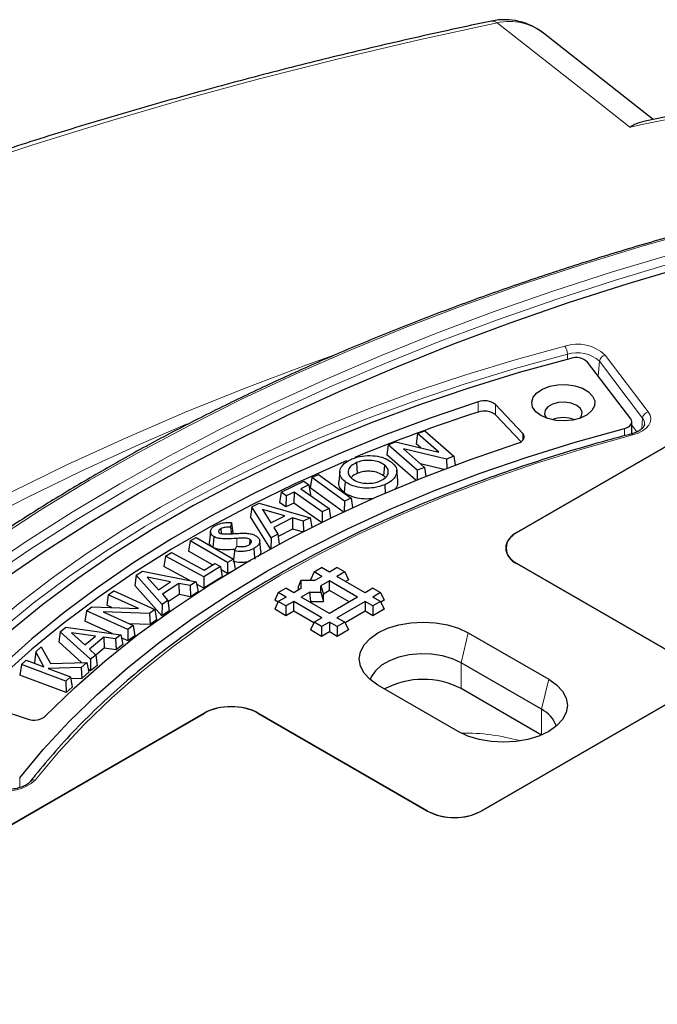
# Model space of a CAD drawing. Units: millimetres. Extents: x 0 to 420, y 0 to 297.
# Drawn here: x 272 to 286, y 221 to 243 of the extents above; entities that cross this region are included whole.
import ezdxf

# ---------------------------------------------------------------- set-up
doc = ezdxf.new("R2010")
doc.units = ezdxf.units.MM

msp = doc.modelspace()

# ---------------------------------------------------------------- linework, layer by layer
at = {"color": 7, "linetype": 'Continuous', "lineweight": 25}
for p, q in [((286.1499, 241.2127), (283.6672, 243.163)), ((283.0636, 231.8695), (294.4705, 238.4545)), ((294.4702, 238.4543), (283.064, 231.8697)), ((285.6408, 234.4419), (284.6626, 235.7252)), ((283.1976, 234.1138), (282.5792, 234.7646)), ((283.1574, 233.9229), (282.5792, 234.5313)), ((285.665, 234.1036), (285.665, 234.3755)), ((280.8186, 234.1095), (280.784, 233.8803)), ((280.8186, 234.1095), (280.9837, 234.1723)), ((281.2996, 233.6882), (280.8186, 234.1095)), ((280.9837, 234.1723), (281.6403, 233.5973)), ((280.1544, 233.8567), (280.1198, 233.6275)), ((280.1544, 233.8567), (280.3206, 233.9199)), ((280.811, 233.2816), (280.1544, 233.8567)), ((280.3206, 233.9199), (281.2996, 233.6882)), ((280.8936, 233.7843), (280.784, 233.8803)), ((280.7758, 233.053), (280.1198, 233.6275)), ((281.4735, 233.5338), (280.4965, 233.7643)), ((280.4965, 233.7643), (280.9762, 233.3444)), ((281.6403, 233.5973), (281.4735, 233.5338)), ((281.6403, 233.5973), (281.6693, 233.3985)), ((279.4358, 233.4521), (279.4506, 233.2072)), ((280.0664, 233.3983), (280.0462, 233.1565)), ((281.4079, 233.3004), (280.8857, 233.4236)), ((281.4735, 233.5338), (281.4757, 233.3261)), ((278.4239, 233.1167), (278.5767, 233.1864)), ((278.5767, 233.1864), (279.3127, 232.6484)), ((279.0569, 233.2525), (279.032, 233.0201)), ((280.3707, 233.0501), (280.3457, 233.2824)), ((280.811, 233.2816), (280.8049, 233.0647)), ((280.9762, 233.3444), (280.811, 233.2816)), ((280.9762, 233.3444), (281.0053, 233.1445)), ((277.7266, 232.7838), (278.2432, 233.0306)), ((278.3589, 232.9498), (278.176, 232.8623)), ((278.2432, 233.0306), (278.3589, 232.9498)), ((278.3589, 232.9498), (278.394, 232.7145)), ((278.4239, 233.1167), (278.3888, 232.8858)), ((279.1599, 232.5787), (278.4239, 233.1167)), ((280.0754, 232.9538), (280.0869, 232.7635)), ((277.7266, 232.7838), (277.6914, 232.5525)), ((277.8422, 232.703), (277.7266, 232.7838)), ((277.8422, 232.703), (277.8389, 232.4493)), ((278.0205, 232.7881), (277.8422, 232.703)), ((278.0205, 232.7881), (278.0172, 232.5345)), ((278.6599, 232.3421), (278.0205, 232.7881)), ((278.176, 232.8623), (278.8154, 232.4163)), ((279.1363, 232.3394), (278.3888, 232.8858)), ((278.394, 232.7145), (278.3904, 232.7128)), ((277.0677, 232.4525), (277.2297, 232.5361)), ((277.2297, 232.5361), (278.3824, 232.2076)), ((277.8389, 232.4493), (277.6914, 232.5525)), ((278.0172, 232.5345), (277.8389, 232.4493)), ((278.6393, 232.1005), (278.0172, 232.5345)), ((279.1599, 232.5787), (279.1562, 232.3487)), ((279.3127, 232.6484), (279.1599, 232.5787)), ((279.3127, 232.6484), (279.3444, 232.4361)), ((277.0677, 232.4525), (277.0385, 232.2235)), ((277.5042, 231.7541), (277.0677, 232.4525)), ((277.3088, 232.3925), (277.4973, 232.0887)), ((277.81, 232.2501), (277.3088, 232.3925)), ((277.4973, 232.0887), (277.81, 232.2501)), ((278.6599, 232.3421), (278.6569, 232.1091)), ((278.8154, 232.4163), (278.6599, 232.3421)), ((278.8154, 232.4163), (278.8475, 232.2019)), ((276.6048, 232.0972), (276.5863, 231.9895)), ((277.4893, 231.5022), (277.0385, 232.2235)), ((277.4984, 232.0893), (277.4966, 232.0898)), ((277.9845, 232.2004), (277.5641, 231.9833)), ((278.231, 232.1293), (277.9845, 232.2004)), ((277.9845, 232.2004), (277.9885, 231.9498)), ((278.3824, 232.2076), (278.231, 232.1293)), ((278.231, 232.1293), (278.2347, 231.8975)), ((278.3824, 232.2076), (278.4237, 231.9933)), ((276.1308, 231.901), (276.1059, 231.6687)), ((276.3613, 231.9582), (276.3691, 231.8478)), ((276.6323, 231.8775), (276.6267, 231.8453)), ((277.6558, 231.8325), (277.5042, 231.7541)), ((277.5641, 231.9833), (277.6558, 231.8325)), ((277.6558, 231.8325), (277.6834, 231.6079)), ((277.9885, 231.9498), (277.6621, 231.7813)), ((278.2113, 231.8855), (277.9885, 231.9498)), ((275.669, 231.6839), (275.6337, 231.4506)), ((275.669, 231.6839), (275.8033, 231.7614)), ((276.5156, 231.1952), (275.669, 231.6839)), ((275.8033, 231.7614), (276.6499, 231.2727)), ((277.0226, 231.7168), (277.0142, 231.6032)), ((277.2687, 231.4519), (277.2438, 231.6844)), ((277.5042, 231.7541), (277.4936, 231.5046)), ((275.1091, 231.3383), (275.244, 231.4214)), ((275.244, 231.4214), (275.9859, 231.0206)), ((276.1757, 231.1377), (275.6337, 231.4506)), ((276.6745, 231.4563), (276.7266, 231.562)), ((282.8132, 231.5076), (282.8137, 231.4944)), ((275.1091, 231.3383), (275.0738, 231.1043)), ((275.979, 230.8684), (275.1091, 231.3383)), ((275.9859, 231.0206), (276.232, 231.1725)), ((276.232, 231.1725), (276.36, 231.1034)), ((276.6499, 231.2727), (276.5156, 231.1952)), ((276.5156, 231.1952), (276.5156, 230.9415)), ((276.6499, 231.2727), (276.6849, 231.0416)), ((286.9029, 228.9537), (283.0636, 231.1701)), ((283.064, 231.1699), (286.9025, 228.954)), ((274.4455, 230.9055), (274.4156, 230.6743)), ((274.4455, 230.9055), (274.5879, 231.0004)), ((275.0328, 230.2442), (274.4455, 230.9055)), ((274.5879, 231.0004), (275.805, 230.7589)), ((275.6599, 230.7877), (275.0738, 231.1043)), ((276.36, 231.1034), (275.979, 230.8684)), ((276.36, 231.1034), (276.3953, 230.8708)), ((276.5156, 230.9415), (276.372, 231.0244)), ((276.5776, 230.9772), (276.5156, 230.9415)), ((278.4732, 230.9804), (278.392, 230.8054)), ((278.4732, 230.9804), (278.6445, 231.0793)), ((278.65, 230.8784), (278.4732, 230.9804)), ((278.8213, 230.9773), (278.6445, 231.0793)), ((278.9981, 231.0793), (278.8213, 230.9773)), ((279.1694, 230.9804), (278.9927, 230.8784)), ((278.9981, 231.0793), (279.1694, 230.9804)), ((279.1694, 230.9804), (279.2506, 230.8054)), ((275.0274, 229.9853), (274.4156, 230.6743)), ((275.2271, 230.7592), (274.6984, 230.8637)), ((274.6984, 230.8637), (274.9522, 230.5759)), ((274.9522, 230.5759), (275.2271, 230.7592)), ((275.4115, 230.7226), (275.0419, 230.4763)), ((275.6718, 230.6701), (275.4115, 230.7226)), ((275.4115, 230.7226), (275.4193, 230.4724)), ((275.805, 230.7589), (275.6718, 230.6701)), ((275.805, 230.7589), (275.8481, 230.5323)), ((275.9801, 230.6147), (275.8155, 230.7037)), ((275.979, 230.8684), (275.9801, 230.6147)), ((276.3953, 230.8708), (275.9801, 230.6147)), ((278.1724, 230.7865), (278.115, 230.6447)), ((278.4908, 230.7865), (278.1724, 230.7865)), ((278.1724, 230.7865), (278.1724, 230.6027)), ((278.4249, 230.7865), (278.392, 230.8054)), ((278.65, 230.8784), (278.4908, 230.7865)), ((278.8213, 230.7795), (278.629, 230.6684)), ((279.4581, 230.4119), (278.8213, 230.7795)), ((278.8213, 230.5576), (278.8213, 230.7795)), ((279.6294, 230.5108), (278.9927, 230.8784)), ((279.2506, 230.8054), (279.1848, 230.7674)), ((273.8177, 230.4653), (273.7826, 230.2296)), ((273.8177, 230.4653), (273.9406, 230.5555)), ((274.5013, 230.1547), (273.8177, 230.4653)), ((273.9406, 230.5555), (274.874, 230.1314)), ((275.0419, 230.4763), (275.1662, 230.3332)), ((275.4193, 230.4724), (275.1696, 230.306)), ((275.6796, 230.4199), (275.4193, 230.4724)), ((275.6718, 230.6701), (275.6796, 230.4199)), ((275.8481, 230.5323), (275.6796, 230.4199)), ((277.6651, 230.5139), (277.5839, 230.3389)), ((277.6651, 230.5139), (277.8364, 230.6128)), ((277.8419, 230.4119), (277.6651, 230.5139)), ((278.0132, 230.5108), (277.8364, 230.6128)), ((278.1724, 230.6027), (278.0132, 230.5108)), ((278.115, 230.6447), (278.115, 230.5695)), ((278.3769, 230.5229), (278.1845, 230.4119)), ((278.3769, 230.5229), (278.629, 230.5229)), ((278.4007, 230.3148), (278.3769, 230.5229)), ((278.629, 230.5229), (278.629, 230.6684)), ((278.629, 230.6684), (278.6864, 230.4797)), ((278.629, 230.5229), (278.6864, 230.3148)), ((278.8213, 230.5576), (278.6864, 230.4797)), ((278.6864, 230.3148), (278.6864, 230.4797)), ((279.266, 230.3009), (278.8213, 230.5576)), ((279.8062, 230.6128), (279.6294, 230.5108)), ((279.9776, 230.5139), (279.8008, 230.4119)), ((279.8062, 230.6128), (279.9776, 230.5139)), ((279.9776, 230.5139), (280.0588, 230.3389)), ((273.8982, 230.177), (273.7826, 230.2296)), ((275.0328, 230.2442), (275.0274, 229.9853)), ((275.1662, 230.3332), (275.0328, 230.2442)), ((275.1662, 230.3332), (275.196, 230.0977)), ((277.6586, 230.2958), (277.5839, 230.3389)), ((277.6651, 230.3098), (277.5839, 230.1348)), ((277.8419, 230.4119), (277.6651, 230.3098)), ((277.8364, 230.2109), (277.6651, 230.3098)), ((278.0132, 230.3129), (277.8364, 230.2109)), ((278.65, 229.9453), (278.0132, 230.3129)), ((278.0132, 230.0911), (278.0132, 230.3129)), ((278.8213, 230.0442), (278.1845, 230.4119)), ((278.4007, 230.3148), (278.3767, 230.3009)), ((278.4007, 230.3148), (278.6864, 230.3148)), ((279.4581, 230.4119), (278.8213, 230.0442)), ((279.6294, 230.3129), (278.9927, 229.9453)), ((279.8062, 230.2109), (279.6294, 230.3129)), ((279.6294, 230.3129), (279.6294, 230.0911)), ((279.9776, 230.3098), (279.8008, 230.4119)), ((279.9776, 230.3098), (279.8062, 230.2109)), ((279.9776, 230.3098), (280.0588, 230.1348)), ((280.0588, 230.3389), (279.9841, 230.2958)), ((273.3237, 230.103), (273.2886, 229.8673)), ((273.3237, 230.103), (273.4472, 230.1937)), ((274.257, 229.6789), (273.3237, 230.103)), ((273.4472, 230.1937), (274.5013, 230.1547)), ((274.7497, 230.0403), (273.6983, 230.0787)), ((273.6983, 230.0787), (274.38, 229.7691)), ((274.874, 230.1314), (274.7497, 230.0403)), ((274.7497, 230.0403), (274.7612, 229.7921)), ((274.874, 230.1314), (274.9091, 229.9005)), ((275.196, 230.0977), (275.0274, 229.9853)), ((277.8364, 229.989), (277.5839, 230.1348)), ((277.8364, 230.2109), (277.8364, 229.989)), ((278.0132, 230.0911), (277.8364, 229.989)), ((278.4667, 229.8293), (278.0132, 230.0911)), ((279.6294, 230.0911), (279.1759, 229.8293)), ((279.8062, 229.989), (279.6294, 230.0911)), ((279.8062, 230.2109), (279.8062, 229.989)), ((280.0588, 230.1348), (279.8062, 229.989)), ((273.9026, 229.5883), (273.2886, 229.8673)), ((274.7612, 229.7921), (274.2915, 229.8093)), ((274.9091, 229.9005), (274.7612, 229.7921)), ((278.4732, 229.8433), (278.392, 229.6683)), ((278.65, 229.9453), (278.4732, 229.8433)), ((278.6445, 229.7444), (278.4732, 229.8433)), ((278.8213, 229.8464), (278.6445, 229.7444)), ((278.9981, 229.7444), (278.8213, 229.8464)), ((278.8213, 229.8464), (278.8213, 229.6246)), ((279.1694, 229.8433), (278.9927, 229.9453)), ((279.1694, 229.8433), (278.9981, 229.7444)), ((279.1694, 229.8433), (279.2506, 229.6683)), ((272.7308, 229.6293), (272.7007, 229.3965)), ((272.7308, 229.6293), (272.8576, 229.7318)), ((273.415, 229.0055), (272.7308, 229.6293)), ((272.8576, 229.7318), (274.1016, 229.561)), ((273.5289, 229.5283), (272.9876, 229.6022)), ((272.9876, 229.6022), (273.2842, 229.3303)), ((274.1016, 229.561), (273.9831, 229.4652)), ((274.1016, 229.561), (274.1435, 229.3367)), ((274.38, 229.7691), (274.257, 229.6789)), ((274.257, 229.6789), (274.2612, 229.4253)), ((274.38, 229.7691), (274.4151, 229.5382)), ((278.6445, 229.5225), (278.392, 229.6683)), ((278.6445, 229.7444), (278.6445, 229.5225)), ((278.8213, 229.6246), (278.6445, 229.5225)), ((278.9981, 229.5225), (278.8213, 229.6246)), ((278.9981, 229.7444), (278.9981, 229.5225)), ((279.2506, 229.6683), (278.9981, 229.5225)), ((281.9654, 229.6027), (283.7837, 228.553)), ((273.213, 228.9295), (272.7007, 229.3965)), ((273.2842, 229.3303), (273.5289, 229.5283)), ((273.7167, 229.5025), (273.3884, 229.2366)), ((273.9831, 229.4652), (273.7167, 229.5025)), ((273.7167, 229.5025), (273.7272, 229.2529)), ((273.9831, 229.4652), (273.9937, 229.2156)), ((274.2612, 229.4253), (274.1145, 229.492)), ((274.4151, 229.5382), (274.2612, 229.4253)), ((272.1737, 229.1719), (272.1463, 228.9408)), ((272.1737, 229.1719), (272.301, 229.2852)), ((272.3574, 228.8343), (272.1737, 229.1719)), ((272.301, 229.2852), (272.5082, 228.9086)), ((273.3884, 229.2366), (273.5336, 229.1014)), ((273.7272, 229.2529), (273.5342, 229.0966)), ((273.9937, 229.2156), (273.7272, 229.2529)), ((274.1435, 229.3367), (273.9937, 229.2156)), ((271.8519, 228.8858), (271.9611, 228.983)), ((271.9611, 228.983), (272.3574, 228.8343)), ((272.1649, 228.9065), (272.1463, 228.9408)), ((272.5082, 228.9086), (273.3292, 228.9329)), ((273.3292, 228.9329), (273.2026, 228.8203)), ((273.3292, 228.9329), (273.3769, 228.7155)), ((273.415, 229.0055), (273.4138, 228.7464)), ((273.5336, 229.1014), (273.415, 229.0055)), ((273.5336, 229.1014), (273.5636, 228.8675)), ((283.6195, 227.875), (281.8013, 228.9247)), ((271.8519, 228.8858), (271.8173, 228.6483)), ((272.8538, 228.5101), (271.8519, 228.8858)), ((273.2026, 228.8203), (272.4563, 228.7973)), ((272.4563, 228.7973), (272.963, 228.6072)), ((273.2026, 228.8203), (273.2166, 228.573)), ((273.3769, 228.7155), (273.2166, 228.573)), ((273.4138, 228.7464), (273.3592, 228.7962)), ((273.5636, 228.8675), (273.4138, 228.7464)), ((272.8611, 228.2568), (271.8173, 228.6483)), ((272.963, 228.6072), (272.8538, 228.5101)), ((272.8538, 228.5101), (272.8611, 228.2568)), ((272.963, 228.6072), (272.9975, 228.3782)), ((273.2166, 228.573), (272.9693, 228.5654)), ((272.9975, 228.3782), (272.8611, 228.2568)), ((281.7382, 227.3722), (279.9199, 228.4219)), ((283.6195, 227.2918), (281.8013, 228.3415)), ((282.2555, 225.5715), (286.9029, 228.2544)), ((286.9025, 228.2542), (282.2558, 225.5717)), ((270.8772, 228.0092), (272.0045, 227.6522)), ((264.5864, 221.2028), (275.9933, 227.7879)), ((275.9929, 227.7877), (264.5867, 221.203)), ((277.2047, 227.7879), (281.044, 225.5715)), ((281.0437, 225.5717), (277.2051, 227.7877))]:
    msp.add_line(p, q, dxfattribs=at)
at = {"color": 8, "linetype": 'Continuous', "lineweight": 18}
for p, q in [((284.2082, 235.9039), (284.212, 235.7904)), ((285.0623, 235.8848), (286.0379, 234.6008)), ((284.9318, 235.7432), (284.9058, 235.4061)), ((285.9074, 234.4592), (284.9318, 235.7432)), ((282.1888, 234.5958), (282.1888, 234.8291)), ((282.5792, 234.5313), (282.5792, 234.7646)), ((285.9074, 234.4592), (285.8886, 234.2144)), ((285.665, 234.3015), (285.7817, 234.1479)), ((283.1976, 233.9552), (283.1976, 234.1138)), ((285.497, 234.2252), (285.497, 234.0585)), ((276.7267, 231.7387), (276.7286, 231.5619)), ((281.8013, 228.9247), (281.9654, 229.6027)), ((281.8013, 228.3415), (281.8013, 228.9247)), ((283.7837, 228.553), (283.6195, 227.875)), ((283.6195, 227.2918), (283.6195, 227.875)), ((271.8116, 226.3247), (271.8116, 226.1022))]:
    msp.add_line(p, q, dxfattribs=at)
at = {"color": 8, "linetype": 'Continuous', "lineweight": 18, "flags": 128}
for points in [[(282.6201, 243.3996), (280.8145, 243.0054), (279.0274, 242.5841), (277.2598, 242.136), (275.5131, 241.6616), (273.7884, 241.161), (272.0869, 240.6346), (270.4098, 240.0827), (268.7581, 239.5059), (267.1331, 238.9043), (265.5357, 238.2786), (263.9672, 237.629), (262.4285, 236.956), (260.9207, 236.2601), (259.4449, 235.5417), (258.002, 234.8014)], [(282.6201, 243.3996), (282.5519, 243.4351), (282.4911, 243.4382)], [(285.6211, 241.0408), (284.752, 241.724), (282.6201, 243.3996)], [(294.6265, 240.3288), (293.133, 240.0677), (291.6548, 239.779), (290.1935, 239.4629), (288.7506, 239.1199), (287.3276, 238.7502), (285.9259, 238.3542), (284.5471, 237.9323), (283.1926, 237.485), (281.8637, 237.0128), (280.5618, 236.5161), (279.2884, 235.9954), (278.0446, 235.4513), (276.8319, 234.8844), (275.6514, 234.2952), (274.5045, 233.6844), (273.3922, 233.0525), (272.3157, 232.4003), (271.2762, 231.7285)], [(270.9535, 230.9893), (271.9571, 231.6709), (272.9983, 232.3334), (274.0762, 232.9762), (275.1896, 233.5984), (276.3372, 234.1995), (277.518, 234.7789), (278.7307, 235.3358), (279.9739, 235.8698), (281.2465, 236.3803), (282.547, 236.8667), (283.8741, 237.3286), (285.2265, 237.7654), (286.6026, 238.1767), (288.0011, 238.5621), (289.4204, 238.9211), (290.8592, 239.2534), (292.3158, 239.5587), (293.7888, 239.8366), (295.2766, 240.0867)], [(295.3143, 239.8936), (293.8309, 239.6442), (292.3623, 239.3672), (290.91, 239.0628), (289.4756, 238.7315), (288.0605, 238.3735), (286.6662, 237.9893), (285.2942, 237.5792), (283.9459, 237.1437), (282.6227, 236.6832), (281.3261, 236.1983), (280.0573, 235.6893), (278.8178, 235.1569), (277.6087, 234.6016), (276.4315, 234.024), (275.2872, 233.4247), (274.1772, 232.8043), (273.1025, 232.1635), (272.0644, 231.5029), (271.0638, 230.8233)], [(268.6868, 227.1609), (269.2191, 227.8086), (269.7961, 228.4434), (270.417, 229.0642), (271.0807, 229.6701), (271.7861, 230.2601), (272.5321, 230.8332), (273.3175, 231.3886), (274.141, 231.9252), (275.0012, 232.4422), (275.8968, 232.9388), (276.8263, 233.4142), (277.7883, 233.8676), (278.7811, 234.2982), (279.8031, 234.7054), (280.8527, 235.0886), (281.9281, 235.447), (283.0277, 235.7801), (284.1497, 236.0874)], [(258.4229, 222.9351), (259.1899, 223.7915), (260.0012, 224.6342), (260.8563, 225.4623), (261.7544, 226.2751), (262.6945, 227.072), (263.6759, 227.852), (264.6977, 228.6146), (265.7589, 229.359), (266.8586, 230.0846), (267.9957, 230.7907), (269.1693, 231.4766), (270.3782, 232.1418), (271.6213, 232.7855), (272.8976, 233.4073), (274.2058, 234.0066), (275.5448, 234.5828), (276.9133, 235.1354), (278.3101, 235.6638), (278.9219, 235.8845)], [(284.2082, 235.9039), (283.0264, 235.5792), (281.8697, 235.2258), (280.7401, 234.8441), (279.6397, 234.435), (278.5706, 233.9993), (277.5346, 233.5375), (276.5337, 233.0508), (275.5696, 232.5398), (274.6442, 232.0055), (273.759, 231.449), (272.9158, 230.8712), (272.116, 230.2731), (271.3611, 229.6559), (270.6525, 229.0207), (269.9914, 228.3686), (269.3791, 227.7008), (268.8167, 227.0186)], [(286.0379, 234.6008), (286.0795, 234.5273), (286.0957, 234.4505), (286.0857, 234.3733), (286.0501, 234.2987), (285.9901, 234.2296), (285.908, 234.1684), (285.8069, 234.1176), (285.6906, 234.0791)], [(275.6032, 234.332), (274.4995, 233.8545), (273.2027, 233.2605), (271.9375, 232.6441), (270.7052, 232.0059), (269.5068, 231.3466), (268.3435, 230.6666), (267.2162, 229.9667), (266.1262, 229.2474), (265.0742, 228.5095), (264.0613, 227.7535), (263.0885, 226.9803), (262.1565, 226.1904), (261.2663, 225.3846), (260.4186, 224.5637), (259.6143, 223.7284), (258.8541, 222.8794), (258.1386, 222.0176)], [(285.6906, 234.0791), (284.5885, 233.7746), (283.5113, 233.4417), (282.4613, 233.0811), (281.4406, 232.6934), (280.4513, 232.2795), (279.4955, 231.8402), (278.5749, 231.3764), (277.6917, 230.889), (276.8475, 230.3791), (276.0441, 229.8477), (275.2831, 229.2959), (274.5661, 228.7248), (273.8945, 228.1355), (273.2697, 227.5294), (272.6931, 226.9075), (272.1657, 226.2713)], [(285.6546, 234.1007), (285.6593, 234.1012), (285.6691, 234.0985), (285.6797, 234.0911), (285.6906, 234.0791)]]:
    msp.add_lwpolyline(points, dxfattribs=at)
at = {"color": 7, "linetype": 'Continuous', "lineweight": 25, "flags": 128}
for points in [[(271.3711, 230.7664), (272.3692, 231.4451), (273.4051, 232.1047), (274.4777, 232.7444), (275.5858, 233.3636), (276.7284, 233.9616), (277.9041, 234.5378), (279.1118, 235.0915), (280.3501, 235.6223), (281.6177, 236.1294), (282.9133, 236.6124), (284.2355, 237.0707), (285.5829, 237.5039), (286.954, 237.9115), (288.3474, 238.2931), (289.7617, 238.6482), (291.1952, 238.9765), (292.6465, 239.2777), (294.1141, 239.5514), (295.5964, 239.7973)], [(284.2836, 235.8091), (283.116, 235.4875), (281.9732, 235.1375), (280.8573, 234.7598), (279.7701, 234.355), (278.7137, 233.9239), (277.69, 233.4673), (276.7008, 232.986), (275.748, 232.4808), (274.8333, 231.9527), (273.9582, 231.4027), (273.1245, 230.8317), (272.3335, 230.2407), (271.5868, 229.6308), (270.8856, 229.0032), (270.2313, 228.359), (269.625, 227.6993), (269.0678, 227.0253)], [(283.6097, 234.5143), (283.4921, 234.6038), (283.4208, 234.7083), (283.4009, 234.82), (283.4339, 234.9307), (283.5175, 235.0321), (283.6453, 235.1167), (283.808, 235.1783), (283.9934, 235.2123), (284.1878, 235.2161), (284.3768, 235.1895), (284.5463, 235.1345), (284.6839, 235.0551), (284.7792, 234.9572), (284.8253, 234.8481), (284.8186, 234.7359), (284.7598, 234.6288), (284.6531, 234.5349), (284.5065, 234.4611), (284.3308, 234.4129), (284.1391, 234.3938), (283.9456, 234.4053), (283.7647, 234.4465), (283.6097, 234.5143)], [(282.1888, 234.8291), (281.1048, 234.4603), (280.0486, 234.0655), (279.0222, 233.6453), (278.0273, 233.2005), (277.0659, 232.732), (276.1394, 232.2404), (275.2497, 231.7268), (274.3982, 231.192), (273.5865, 230.6369), (272.8161, 230.0626), (272.0882, 229.4701), (271.4043, 228.8603), (270.7655, 228.2345)], [(284.4928, 234.456), (284.5287, 234.5086), (284.5417, 234.5942), (284.5032, 234.6772), (284.4178, 234.7476), (284.2959, 234.7968), (284.1521, 234.8191), (284.0038, 234.8116), (283.8689, 234.7753), (283.7637, 234.7145), (283.7008, 234.6367), (283.6878, 234.5511), (283.7263, 234.4681), (283.7367, 234.456)], [(285.497, 234.2252), (285.5453, 234.2412), (285.5872, 234.2623), (285.6212, 234.2878), (285.6461, 234.3165), (285.6608, 234.3475), (285.6649, 234.3795), (285.6581, 234.4114), (285.6408, 234.4419)], [(271.8116, 226.3247), (272.3463, 226.9681), (272.9307, 227.597), (273.5636, 228.2099), (274.2437, 228.8058), (274.9696, 229.3834), (275.7399, 229.9416), (276.5529, 230.4791), (277.4071, 230.995), (278.3007, 231.4881), (279.2318, 231.9574), (280.1986, 232.4021), (281.1992, 232.8211), (282.2314, 233.2138), (283.2933, 233.5791), (284.3825, 233.9165), (285.497, 234.2252)], [(283.0871, 233.8907), (283.1327, 233.9091), (283.1713, 233.9322), (283.2014, 233.9593), (283.2218, 233.9892), (283.2318, 234.0208), (283.2311, 234.0529), (283.2195, 234.0843), (283.1976, 234.1138)], [(272.391, 227.716), (273.0413, 228.3499), (273.741, 228.9661), (274.4887, 229.5633), (275.2827, 230.1401), (276.1214, 230.6955), (277.003, 231.2282), (277.9259, 231.7372), (278.8879, 232.2214), (279.8871, 232.6797), (280.9215, 233.1113), (281.9889, 233.5153), (283.0871, 233.8907)], [(279.2052, 233.4897), (279.0222, 233.412), (278.0273, 232.9672), (277.0659, 232.4987), (276.1394, 232.0071), (275.2497, 231.4935), (274.3982, 230.9587), (273.5865, 230.4036), (272.8161, 229.8293), (272.0882, 229.2368), (271.4043, 228.627), (270.805, 228.0417)], [(279.1751, 233.0222), (279.1691, 232.9497), (279.1631, 232.8771), (279.155, 232.7804)], [(276.2038, 231.7798), (276.1971, 231.6864), (276.1916, 231.6113), (276.1865, 231.5402)], [(277.1134, 231.513), (277.1221, 231.3912), (277.1309, 231.2694)], [(279.9199, 228.4219), (279.74, 228.5484), (279.6064, 228.6927), (279.5241, 228.8494), (279.4963, 229.0123), (279.5241, 229.1752), (279.6064, 229.3318), (279.74, 229.4762), (279.9199, 229.6027), (280.1391, 229.7065), (280.3891, 229.7837), (280.6605, 229.8312), (280.9426, 229.8472), (281.2248, 229.8312), (281.4961, 229.7837), (281.7462, 229.7065), (281.9654, 229.6027)], [(281.8013, 228.9247), (281.604, 229.0169), (281.3778, 229.0835), (281.1326, 229.1214), (280.8791, 229.1291), (280.6284, 229.1061), (280.3914, 229.0536), (280.1785, 228.9738), (279.999, 228.8702), (279.8607, 228.7473), (279.7697, 228.6105), (279.7449, 228.5442)], [(283.7837, 228.553), (283.9635, 228.4265), (284.0972, 228.2821), (284.1795, 228.1255), (284.2073, 227.9626), (284.1795, 227.7997), (284.0972, 227.6431), (283.9635, 227.4987), (283.7837, 227.3722), (283.5645, 227.2683), (283.3144, 227.1912), (283.0431, 227.1437), (282.7609, 227.1276), (282.4787, 227.1437), (282.2074, 227.1912), (281.9574, 227.2683), (281.7382, 227.3722)]]:
    msp.add_lwpolyline(points, dxfattribs=at)
at = {"color": 7, "linetype": 'Continuous', "lineweight": 25}
for centre, radius, start, end in [((282.7846, 242.0401), 1.4286, 51.84694, 101.84857), ((284.4011, 235.4417), 0.3858, 47.30594, 107.7316), ((282.326, 234.446), 0.407, 51.53401, 109.70018), ((293.6896, 198.9899), 37.4172, 107.90044, 112.45259), ((282.326, 234.2127), 0.407, 51.53401, 109.70018), ((284.1147, 233.8022), 0.6697, 67.50761, 112.49239), ((283.1968, 231.5198), 0.3742, 110.78342, 249.21658), ((280.9433, 226.6939), 1.8575, 62.49211, 117.98644), ((276.599, 226.6179), 1.3174, 62.60967, 117.39033), ((283.3129, 227.2603), 0.6869, 19.93632, 63.49005), ((272.1394, 228.0374), 0.4082, 250.69826, 308.05226), ((281.6497, 226.7414), 1.3174, 242.60967, 297.39033)]:
    msp.add_arc(centre, radius, start, end, dxfattribs=at)
at = {"color": 8, "linetype": 'Continuous', "lineweight": 18}
for centre, radius, start, end in [((282.8911, 242.1619), 1.267, 52.23787, 102.35003), ((307.2597, 138.2472), 105.0464, 95.082832, 101.887507), ((284.4321, 235.203), 0.9284, 47.24833, 107.70774), ((283.8543, 235.8922), 0.354, 1.88712, 33.46158), ((284.4321, 235.2026), 0.7361, 47.24833, 107.70774), ((285.1022, 235.717), 0.1724, 103.38739, 171.26655), ((286.0778, 234.4331), 0.1724, 103.38739, 171.26655), ((285.7518, 234.3314), 0.2014, 355.8875, 39.4139), ((281.8641, 222.6602), 4.6773, 74.07741, 90.74903), ((271.5388, 226.96), 0.9313, 252.70386, 312.31002), ((272.1311, 226.1724), 0.1048, 70.68038, 138.65842)]:
    msp.add_arc(centre, radius, start, end, dxfattribs=at)
at = {"color": 7, "linetype": 'Continuous', "lineweight": 25}
for centre, major_axis, ratio, start_param, end_param in [((283.6708, 231.5198), (0.8582, 0), 0.576585, 2.3568035, 3.9263818), ((276.599, 227.4373), (0.8571, 0), 0.5779913, 0.7860072, 2.3555855), ((281.6497, 225.922), (0.8571, 0), 0.5779913, 3.9275998, 5.4971782)]:
    msp.add_ellipse(centre, major_axis=major_axis, ratio=ratio, start_param=start_param, end_param=end_param, dxfattribs=at)
for points, knots in [([(282.4913, 243.4383), (282.1875, 243.3737), (281.3074, 243.1868), (279.863, 242.8587), (278.1643, 242.4459), (276.4835, 242.0085), (274.8213, 241.5472), (273.1789, 241.0621), (271.5572, 240.5536), (269.9572, 240.0219), (268.3798, 239.4672), (266.826, 238.89), (265.2967, 238.2905), (263.7928, 237.6691), (262.3152, 237.0261), (260.8649, 236.3618), (259.4426, 235.6766), (258.0494, 234.9709), (256.6859, 234.2452), (255.3532, 233.4997), (254.0519, 232.7349), (252.7829, 231.9513), (251.5469, 231.1492), (250.3448, 230.3292), (249.1774, 229.4916), (248.0453, 228.6371), (246.9493, 227.766), (245.8901, 226.8789), (244.8684, 225.9763), (243.8848, 225.0588), (242.9401, 224.1269), (242.0348, 223.1813), (241.1695, 222.2224), (240.3449, 221.2509), (239.5614, 220.2675), (238.8197, 219.2727), (238.1201, 218.2673), (237.4631, 217.2519), (236.8492, 216.2273), (236.2788, 215.194), (235.7521, 214.1529), (235.2696, 213.1046), (234.8313, 212.0499), (234.4377, 210.9894), (234.0887, 209.9238), (233.7847, 208.8539), (233.5256, 207.7803), (233.3119, 206.7037), (233.1423, 205.6248), (233.0214, 204.544), (232.9541, 203.7225), (232.9417, 203.2613), (232.939, 203.1611)], [0, 0, 0, 0, 0.0108297, 0.0313743, 0.051921, 0.0724699, 0.093021, 0.1135746, 0.1341305, 0.154689, 0.1752502, 0.195814, 0.2163804, 0.2369496, 0.2575215, 0.278096, 0.2986731, 0.3192526, 0.3398343, 0.3604182, 0.3810037, 0.4015907, 0.4221786, 0.4427669, 0.4633549, 0.4839416, 0.5045263, 0.525108, 0.5456854, 0.5662575, 0.5868226, 0.6073794, 0.6279261, 0.648461, 0.6689823, 0.689488, 0.7099762, 0.7304451, 0.7508929, 0.771318, 0.7917189, 0.8120947, 0.8324446, 0.8527684, 0.8730663, 0.893339, 0.913588, 0.9338152, 0.9540231, 0.9742147, 0.9943934, 1, 1, 1, 1]), ([(297.5057, 242.8934), (297.3633, 242.8803), (296.6542, 242.8148), (295.3833, 242.679), (293.6972, 242.4755), (292.021, 242.2454), (290.3554, 241.9901), (288.7023, 241.7086), (287.2144, 241.4336), (286.2846, 241.2414), (285.8958, 241.161)], [0, 0, 0, 0, 0.036022, 0.1794734, 0.3229353, 0.466407, 0.6098899, 0.7533852, 0.896894, 1, 1, 1, 1]), ([(342.2319, 233.2195), (342.0471, 233.3252), (341.5111, 233.6316), (340.6, 234.1244), (339.4893, 234.6912), (338.3489, 235.2378), (337.1804, 235.7641), (335.9846, 236.2696), (334.7629, 236.7536), (333.5162, 237.2159), (332.2457, 237.656), (330.9527, 238.0735), (329.6383, 238.4679), (328.3037, 238.839), (326.9503, 239.1864), (325.5792, 239.5098), (324.1917, 239.8089), (322.789, 240.0834), (321.3726, 240.333), (319.9438, 240.5576), (318.5037, 240.7568), (317.0538, 240.9307), (315.5955, 241.0788), (314.13, 241.2013), (312.6588, 241.2978), (311.1832, 241.3684), (309.7045, 241.413), (308.2242, 241.4315), (306.7436, 241.424), (305.264, 241.3903), (303.787, 241.3306), (302.3137, 241.2449), (300.8457, 241.1333), (299.3842, 240.9959), (297.9306, 240.8328), (296.4863, 240.6442), (295.0526, 240.4302), (293.6308, 240.1911), (292.2222, 239.927), (290.8283, 239.6382), (289.4501, 239.325), (288.0891, 238.9877), (286.7465, 238.6264), (285.4235, 238.2417), (284.1214, 237.8339), (282.8413, 237.4032), (281.5845, 236.9502), (280.3522, 236.4752), (279.1454, 235.9787), (277.9653, 235.4611), (276.8129, 234.9229), (275.6895, 234.3646), (274.5959, 233.7867), (273.5333, 233.1897), (272.5026, 232.5742), (271.5048, 231.9408), (270.5408, 231.29), (269.6115, 230.6224), (268.7177, 229.9386), (267.8604, 229.2394), (267.0404, 228.5252), (266.2583, 227.7968), (265.515, 227.0549), (264.8111, 226.3002), (264.1473, 225.5333), (263.5242, 224.755), (262.9427, 223.966), (262.402, 223.1672), (261.9076, 222.3585), (261.5674, 221.7638), (261.4054, 221.4365), (261.3795, 221.3842)], [0, 0, 0, 0, 0.0077752, 0.0225455, 0.037316, 0.0520863, 0.0668562, 0.0816259, 0.0963952, 0.1111642, 0.1259329, 0.1407012, 0.1554692, 0.1702369, 0.1850042, 0.1997713, 0.2145381, 0.2293047, 0.244071, 0.2588371, 0.2736031, 0.2883688, 0.3031344, 0.3178999, 0.3326653, 0.3474306, 0.3621958, 0.3769611, 0.3917263, 0.4064915, 0.4212567, 0.436022, 0.4507874, 0.4655529, 0.4803185, 0.4950843, 0.5098502, 0.5246163, 0.5393826, 0.5541492, 0.568916, 0.5836831, 0.5984505, 0.6132183, 0.6279863, 0.6427547, 0.6575235, 0.6722926, 0.6870622, 0.7018321, 0.7166023, 0.731373, 0.7461439, 0.7609152, 0.7756867, 0.7904585, 0.8052303, 0.8200022, 0.8347739, 0.8495454, 0.8643164, 0.8790868, 0.8938563, 0.9086246, 0.9233915, 0.9381567, 0.9529197, 0.9676803, 0.9824382, 0.9971929, 1, 1, 1, 1]), ([(285.6211, 241.0408), (285.6215, 241.0411), (285.6587, 241.0666), (285.7493, 241.1222), (285.8418, 241.1456), (285.8961, 241.1594)], [0, 0, 0, 0, 0.0047617, 0.4160108, 1, 1, 1, 1]), ([(285.9503, 234.3161), (285.9485, 234.3022), (285.9449, 234.2752), (285.8963, 234.215), (285.8109, 234.156), (285.7211, 234.119), (285.6664, 234.1039), (285.6546, 234.1007)], [0, 0, 0, 0, 0.2436189, 0.4691482, 0.7109594, 0.9378775, 1, 1, 1, 1]), ([(285.6546, 234.1007), (285.478, 234.0539), (284.9656, 233.9182), (284.1322, 233.6754), (283.1626, 233.3653), (282.2159, 233.0321), (281.2933, 232.6769), (280.3964, 232.3002), (279.5267, 231.9026), (278.6856, 231.4846), (277.8746, 231.0471), (277.0949, 230.5906), (276.348, 230.1161), (275.635, 229.6241), (274.9571, 229.1156), (274.3156, 228.5913), (273.7114, 228.0522), (273.1456, 227.499), (272.6288, 226.9428), (272.2727, 226.5214), (272.0902, 226.2896), (272.0531, 226.2426)], [0, 0, 0, 0, 0.0297076, 0.0861408, 0.1425794, 0.1990214, 0.2554668, 0.3119156, 0.368368, 0.4248237, 0.4812827, 0.5377444, 0.5942083, 0.6506735, 0.7071387, 0.7636019, 0.8200612, 0.8765141, 0.9329574, 0.9863951, 1, 1, 1, 1]), ([(279.3305, 233.5374), (279.406, 233.5631), (279.5505, 233.6123), (279.7978, 233.6156), (280.0173, 233.5803), (280.1547, 233.5188), (280.2127, 233.4756), (280.2267, 233.4651)], [0, 0, 0, 0, 0.2583151, 0.4947151, 0.7163299, 0.9315647, 1, 1, 1, 1]), ([(279.1751, 233.0222), (279.1371, 233.0594), (279.0628, 233.1321), (279.0461, 233.259), (279.099, 233.3787), (279.1998, 233.4748), (279.2931, 233.5195), (279.3305, 233.5374)], [0, 0, 0, 0, 0.2211987, 0.4321859, 0.6386273, 0.8549949, 1, 1, 1, 1]), ([(279.4358, 233.4521), (279.3918, 233.4296), (279.3036, 233.3845), (279.2452, 233.2909), (279.2438, 233.1997), (279.2856, 233.1329), (279.3256, 233.0991), (279.3384, 233.0883)], [0, 0, 0, 0, 0.2452297, 0.4920436, 0.7005422, 0.904267, 1, 1, 1, 1]), ([(280.0664, 233.3983), (280.0269, 233.4237), (279.951, 233.4724), (279.7938, 233.5037), (279.6379, 233.5068), (279.5167, 233.484), (279.4547, 233.4596), (279.4358, 233.4521)], [0, 0, 0, 0, 0.2468533, 0.4747913, 0.6816438, 0.902883, 1, 1, 1, 1]), ([(279.9696, 233.0371), (280.0134, 233.0599), (280.0995, 233.1046), (280.155, 233.1976), (280.1584, 233.2885), (280.1174, 233.3555), (280.078, 233.3886), (280.0664, 233.3983)], [0, 0, 0, 0, 0.24813206, 0.48793247, 0.70268343, 0.91239206, 1, 1, 1, 1]), ([(280.2267, 233.4651), (280.268, 233.4249), (280.3483, 233.3466), (280.3527, 233.2136), (280.2938, 233.0919), (280.1891, 233.0059), (280.103, 232.9664), (280.0754, 232.9538)], [0, 0, 0, 0, 0.24023891, 0.46735429, 0.66929976, 0.89375452, 1, 1, 1, 1]), ([(279.4506, 233.2072), (279.4036, 233.1853), (279.3394, 233.1554), (279.3162, 233.111), (279.31, 233.0991)], [0, 0, 0, 0, 0.7320277, 1, 1, 1, 1]), ([(280.0462, 233.1565), (280.0063, 233.1818), (279.9319, 233.229), (279.7789, 233.257), (279.6314, 233.2581), (279.5211, 233.2353), (279.4656, 233.2132), (279.4506, 233.2072)], [0, 0, 0, 0, 0.2619542, 0.4885844, 0.6967865, 0.9182743, 1, 1, 1, 1]), ([(280.0884, 233.1103), (280.0841, 233.1179), (280.0746, 233.1347), (280.0563, 233.1488), (280.0462, 233.1565)], [0, 0, 0, 0, 0.4531099, 1, 1, 1, 1]), ([(279.155, 232.7804), (279.1141, 232.8193), (279.0363, 232.8932), (279.0347, 232.9794), (279.034, 233.0202)], [0, 0, 0, 0, 0.52666732, 1, 1, 1, 1]), ([(280.0754, 232.9538), (279.9944, 232.9259), (279.8521, 232.8769), (279.6128, 232.8722), (279.4021, 232.9038), (279.2558, 232.963), (279.1921, 233.0098), (279.1751, 233.0222)], [0, 0, 0, 0, 0.27624914, 0.48504098, 0.69290951, 0.91816667, 1, 1, 1, 1]), ([(279.3384, 233.0883), (279.3774, 233.0629), (279.4464, 233.0179), (279.573, 232.9884), (279.6468, 232.985), (279.6758, 232.9837)], [0, 0, 0, 0, 0.4398004, 0.779491, 1, 1, 1, 1]), ([(279.6758, 232.9837), (279.7027, 232.984), (279.7812, 232.9848), (279.8836, 233.0039), (279.9481, 233.0288), (279.9696, 233.0371)], [0, 0, 0, 0, 0.2568039, 0.7518119, 1, 1, 1, 1]), ([(280.3597, 233.0498), (280.3636, 233.0248), (280.3735, 232.9598), (280.3464, 232.8889), (280.3031, 232.8545), (280.3009, 232.8527)], [0, 0, 0, 0, 0.3716494, 0.967778, 1, 1, 1, 1]), ([(279.815, 232.6369), (279.7464, 232.6322), (279.6052, 232.6225), (279.3894, 232.6584), (279.2385, 232.719), (279.1726, 232.7675), (279.155, 232.7804)], [0, 0, 0, 0, 0.2765326, 0.5695813, 0.8854501, 1, 1, 1, 1]), ([(276.2038, 231.7798), (276.1846, 231.7937), (276.1459, 231.8216), (276.1248, 231.8793), (276.136, 231.9407), (276.1799, 231.9948), (276.2232, 232.0214), (276.2412, 232.0325)], [0, 0, 0, 0, 0.1877235, 0.3767514, 0.611467, 0.8379337, 1, 1, 1, 1]), ([(276.2412, 232.0325), (276.2837, 232.0514), (276.3652, 232.0876), (276.4984, 232.0985), (276.5758, 232.0976), (276.6048, 232.0972)], [0, 0, 0, 0, 0.4043471, 0.7763313, 1, 1, 1, 1]), ([(276.6048, 232.0972), (276.6094, 232.0606), (276.6186, 231.9874), (276.6277, 231.9141), (276.6323, 231.8775)], [0, 0, 0, 0, 0.4999999, 1, 1, 1, 1]), ([(276.3613, 231.9582), (276.3462, 231.9481), (276.3215, 231.9315), (276.3115, 231.9031), (276.3143, 231.8822), (276.3256, 231.8682), (276.3348, 231.8619), (276.3377, 231.86)], [0, 0, 0, 0, 0.3598864, 0.5885411, 0.7737576, 0.9298979, 1, 1, 1, 1]), ([(276.3377, 231.86), (276.3426, 231.8574), (276.3564, 231.8502), (276.3812, 231.8429), (276.4014, 231.8409), (276.4097, 231.84)], [0, 0, 0, 0, 0.2446977, 0.6872032, 1, 1, 1, 1]), ([(276.5863, 231.9895), (276.5624, 231.9906), (276.5052, 231.9932), (276.4232, 231.9856), (276.3788, 231.966), (276.3613, 231.9582)], [0, 0, 0, 0, 0.3030823, 0.724846, 1, 1, 1, 1]), ([(276.4097, 231.84), (276.4328, 231.8396), (276.4788, 231.8386), (276.5609, 231.8421), (276.6199, 231.8449), (276.656, 231.8466)], [0, 0, 0, 0, 0.2801752, 0.5597436, 1, 1, 1, 1]), ([(276.5863, 231.9895), (276.59, 231.948), (276.5944, 231.8995), (276.5987, 231.8509), (276.5993, 231.844)], [0, 0, 0, 0, 0.857224, 1, 1, 1, 1]), ([(276.656, 231.8466), (276.6746, 231.8476), (276.7117, 231.8497), (276.7849, 231.8535), (276.8396, 231.8551), (276.8757, 231.8562)], [0, 0, 0, 0, 0.2542551, 0.5085145, 1, 1, 1, 1]), ([(276.8757, 231.8562), (276.9063, 231.8557), (276.9759, 231.8545), (277.0766, 231.8379), (277.13, 231.8106), (277.1539, 231.7984)], [0, 0, 0, 0, 0.3032331, 0.6877417, 1, 1, 1, 1]), ([(277.1539, 231.7984), (277.178, 231.7816), (277.2262, 231.7477), (277.2496, 231.6842), (277.2373, 231.621), (277.1919, 231.5617), (277.1396, 231.5292), (277.1134, 231.513)], [0, 0, 0, 0, 0.2022349, 0.4063037, 0.5861555, 0.7930644, 1, 1, 1, 1]), ([(276.1862, 231.5363), (276.1634, 231.5534), (276.1194, 231.5865), (276.0998, 231.6359), (276.1079, 231.662), (276.1099, 231.6684)], [0, 0, 0, 0, 0.4479992, 0.8651253, 1, 1, 1, 1]), ([(276.7267, 231.7387), (276.6415, 231.7338), (276.5117, 231.7263), (276.3454, 231.7323), (276.2535, 231.7537), (276.2156, 231.7736), (276.2038, 231.7798)], [0, 0, 0, 0, 0.4712795, 0.7178303, 0.9127058, 1, 1, 1, 1]), ([(276.7266, 231.562), (276.7729, 231.557), (276.8448, 231.5492), (276.9402, 231.562), (276.9782, 231.5794), (276.9957, 231.5874)], [0, 0, 0, 0, 0.4924169, 0.7660352, 1, 1, 1, 1]), ([(277.0226, 231.7168), (277.0073, 231.7238), (276.9766, 231.7378), (276.9057, 231.7457), (276.8225, 231.744), (276.7588, 231.7405), (276.7267, 231.7387)], [0, 0, 0, 0, 0.1879795, 0.3759727, 0.6858569, 1, 1, 1, 1]), ([(276.9957, 231.5874), (277.0152, 231.6008), (277.0473, 231.6228), (277.0586, 231.6602), (277.0544, 231.6892), (277.0372, 231.707), (277.0249, 231.7153), (277.0226, 231.7168)], [0, 0, 0, 0, 0.3576529, 0.5878408, 0.7717939, 0.9576254, 1, 1, 1, 1]), ([(276.691, 231.4896), (276.6156, 231.4856), (276.494, 231.479), (276.3312, 231.4842), (276.2575, 231.5076), (276.2251, 231.5179)], [0, 0, 0, 0, 0.4772003, 0.770183, 1, 1, 1, 1]), ([(276.6745, 231.4563), (276.6694, 231.4158), (276.6614, 231.3529), (276.6535, 231.2901), (276.6507, 231.2678)], [0, 0, 0, 0, 0.6442659, 1, 1, 1, 1]), ([(277.1134, 231.513), (277.0674, 231.4916), (276.9882, 231.4547), (276.8284, 231.4363), (276.7307, 231.449), (276.6745, 231.4563)], [0, 0, 0, 0, 0.36972524, 0.63710134, 1, 1, 1, 1]), ([(277.2676, 231.4517), (277.2681, 231.4506), (277.277, 231.4291), (277.2611, 231.3846), (277.2286, 231.3478), (277.2124, 231.3294)], [0, 0, 0, 0, 0.0276584, 0.5149387, 1, 1, 1, 1]), ([(277.0372, 231.2326), (277.0208, 231.2255), (276.9687, 231.2028), (276.8438, 231.1904), (276.7273, 231.1984), (276.6585, 231.2108), (276.6438, 231.2134)], [0, 0, 0, 0, 0.1486976, 0.4738559, 0.8876973, 1, 1, 1, 1]), ([(272.0531, 226.2426), (272.0446, 226.2327), (272.0191, 226.2032), (271.9457, 226.1514), (271.8251, 226.1012), (271.6798, 226.0692), (271.5223, 226.0599), (271.3915, 226.0712), (271.3202, 226.0874), (271.297, 226.0927)], [0, 0, 0, 0, 0.0835104, 0.2486604, 0.4138079, 0.5804843, 0.749234, 0.9187568, 1, 1, 1, 1])]:
    msp.add_open_spline(points, degree=3, knots=knots, dxfattribs=at)

doc.saveas('drawing.dxf')
